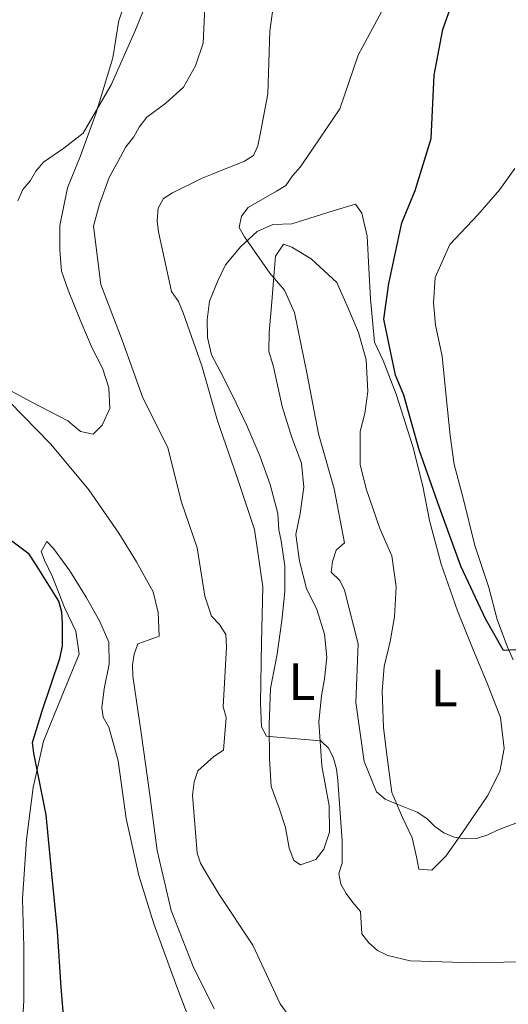
# Model space of a CAD drawing. Units: metres. Extents: x 621457 to 624919, y 4708674 to 4711047.
# Drawn here: x 622025 to 622118, y 4709099 to 4709287 of the extents above; entities that cross this region are included whole.
import ezdxf
from ezdxf.enums import TextEntityAlignment as Align

# ---------------------------------------------------------------- set-up
doc = ezdxf.new("R2010")
doc.units = ezdxf.units.M
doc.header["$MEASUREMENT"] = 0
for name, color, linetype, lineweight in [('Curva de nivel directora', 30, 'Continuous', 30), ('Curva de nivel intermedia', 30, 'Continuous', 0), ('Etiqueta de uso rústico', 92, 'Continuous', 0), ('Línea de cambio de uso (parcela vista)', 92, 'Continuous', 0)]:
    doc.layers.add(name, color=color, linetype=linetype, lineweight=lineweight)
doc.styles.add('Style-Arial', font='arial.ttf')

msp = doc.modelspace()

# ---------------------------------------------------------------- linework, layer by layer
at = {"layer": 'Curva de nivel directora', "color": 30, "linetype": 'Continuous', "lineweight": 30, "flags": 128}
for points, elevation in [([(622119.6499999998, 4709166.970000002), (622117.2899999993, 4709166.820000002), (622113.8499999995, 4709172.880000002), (622109.1599999999, 4709182.900000002), (622105.0999999987, 4709194.109999999), (622101.2499999997, 4709205.100000001), (622098.2799999992, 4709215.470000001), (622096.6999999988, 4709219.310000001), (622094.4799999993, 4709230.010000001), (622095.4299999992, 4709236.800000001), (622097.9100000003, 4709248.340000002), (622100.4899999996, 4709254.510000001), (622103.5399999984, 4709264.439999999), (622104.0799999994, 4709276.480000002), (622105.7499999991, 4709285.210000001), (622109.4299999982, 4709295.7), (622110.2599999997, 4709297.54), (622110.4400000006, 4709299.690000001), (622109.5399999999, 4709301.61), (622109.3999999991, 4709303.65), (622112.8599999992, 4709308.330000001), (622118.0699999994, 4709317.550000002), (622119.6099999994, 4709321.550000003)], 750.0000000000001), ([(622033.6800000002, 4709094.210000002), (622032.9899999994, 4709102.680000002), (622032.2699999998, 4709113.300000001), (622031.2199999992, 4709124.240000002), (622030.1599999998, 4709135.5), (622027.7999999993, 4709147.279999999), (622027.5499999991, 4709149.310000001), (622029.3799999997, 4709155.36), (622032.7500000002, 4709165.300000002), (622033.2399999998, 4709167.680000001), (622033.28, 4709171.970000002), (622033.1300000002, 4709174.12), (622032.5599999981, 4709176.260000001), (622028.1300000001, 4709183.380000004), (622026.9199999988, 4709185.180000001), (622020.1699999986, 4709190.220000003)], 775.0000000000001)]:
    msp.add_lwpolyline(points, dxfattribs=dict(at, elevation=elevation))
at = {"layer": 'Curva de nivel intermedia', "color": 30, "linetype": 'Continuous', "lineweight": 0, "flags": 128}
for points, elevation in [([(622123.1800000012, 4709107.569999999), (622111.5800000007, 4709107.259999999), (622099.5399999997, 4709107.689999998), (622095.2300000003, 4709108.689999999), (622093.2800000012, 4709109.630000001), (622091.6400000006, 4709111.099999999), (622090.3200000018, 4709112.8), (622090.0300000012, 4709117.09), (622088.6100000021, 4709118.779999999), (622087.290000001, 4709120.48), (622086.2900000019, 4709122.289999999), (622085.9299999997, 4709124.32), (622086.5399999999, 4709126.26), (622086.5700000012, 4709130.560000001), (622085.7199999996, 4709142.039999999), (622085.4700000016, 4709144.189999999), (622084.9000000015, 4709146.320000002), (622084.0099999997, 4709148.130000002), (622082.4800000008, 4709149.609999998), (622074.1900000006, 4709150.319999999), (622072.150000002, 4709150.500000001), (622071.1500000008, 4709152.310000001), (622070.9600000007, 4709156.819999999), (622071.1900000009, 4709168.429999999), (622071.4300000002, 4709178.960000001), (622069.8400000009, 4709189.890000002), (622066.5500000007, 4709199.82), (622062.8200000002, 4709210.600000001), (622059.8400000007, 4709221.079999999), (622056.230000001, 4709231.220000001), (622055.3300000001, 4709233.350000001), (622054.0100000014, 4709235.259999999), (622051.5500000004, 4709246.609999999), (622051.3, 4709248.75), (622051.47, 4709251.119999999), (622052.5100000015, 4709252.960000002), (622054.2100000002, 4709254.07), (622059.8600000008, 4709256.849999999), (622061.7800000008, 4709257.640000001), (622067.9600000011, 4709260.109999999), (622069.6599999998, 4709261.210000002), (622070.4900000013, 4709263.050000001), (622071.0800000014, 4709265.859999998), (622072.36, 4709272.970000001), (622072.7900000013, 4709284.899999999), (622074.3100000012, 4709296.099999998)], 760), ([(622024.7500000006, 4709252.539999999), (622025.6700000014, 4709254.699999998), (622027.1500000012, 4709256.449999998), (622028.1900000006, 4709258.179999998), (622029.6600000013, 4709259.929999999), (622033.4800000011, 4709262.57), (622037.1900000017, 4709265.429999999), (622042.5100000014, 4709274.66), (622047.0599999999, 4709284.830000001), (622051.2799999999, 4709295.220000001)], 770), ([(622059.5700000002, 4709126.26), (622058.8900000007, 4709128.180000001), (622058.0500000003, 4709139.230000001), (622058.3299999997, 4709141.810000001), (622059.0400000005, 4709143.869999999), (622062.1100000016, 4709146.609999999), (622063.9199999999, 4709147.82), (622064.4500000018, 4709154.059999999), (622063.8799999997, 4709156.09), (622064.5400000013, 4709167.49), (622064.3899999993, 4709169.849999999), (622063.1700000011, 4709171.76), (622061.64, 4709173.349999999), (622060.3900000006, 4709177.189999999), (622058.9400000023, 4709186.4), (622055.8799999999, 4709195.27), (622053.3400000008, 4709205.529999998), (622048.5500000007, 4709215.01), (622044.6000000013, 4709226.01), (622040.5500000011, 4709236.570000002), (622039.1699999997, 4709247.720000001), (622040.2800000006, 4709251.929999999), (622042.1200000001, 4709257.009999999), (622044.3100000008, 4709260.91), (622045.35, 4709262.869999997), (622046.8200000008, 4709264.720000001), (622047.8600000001, 4709266.560000001), (622049.3300000009, 4709268.519999999), (622052.9400000006, 4709271.16), (622056.3200000003, 4709274.23), (622058.6100000013, 4709278.25), (622060.0399999997, 4709282.570000002), (622060.5100000012, 4709292.24)], 765.0000000000001), ([(622119.9800000006, 4709134.019999999), (622116.1400000004, 4709132.55), (622114.3300000001, 4709131.66), (622112.1900000009, 4709130.980000001), (622109.9300000012, 4709130.939999999), (622107.8900000004, 4709131.229999999), (622105.9400000013, 4709132.05), (622104.2000000001, 4709133.31), (622102.6700000013, 4709134.79), (622100.8200000006, 4709136.039999999), (622096.7100000001, 4709137.689999999), (622094.7600000009, 4709138.509999999), (622093.1300000015, 4709139.880000002), (622090.7700000011, 4709145.639999999), (622089.1700000007, 4709156.890000001), (622089.62, 4709168.069999999), (622086.9700000013, 4709178.34), (622086.0800000017, 4709180.15), (622084.4400000012, 4709181.730000001), (622084.7300000016, 4709183.779999998), (622085.4400000002, 4709185.939999999), (622087.0300000017, 4709187.359999998), (622085.02, 4709197.640000001), (622082.0400000005, 4709208.119999999), (622079.9100000004, 4709219.460000001), (622077.4500000017, 4709231.24), (622075.5400000006, 4709235.5), (622072.8000000003, 4709238.779999999), (622067.9500000001, 4709245.679999999), (622066.9500000008, 4709247.489999999), (622067.350000001, 4709249.640000001), (622068.6100000015, 4709251.279999998), (622074.0300000019, 4709254.380000001), (622075.8400000001, 4709255.489999999), (622077.0899999996, 4709257.34), (622078.5700000015, 4709258.970000001), (622079.8299999998, 4709260.82), (622086.1100000008, 4709270.060000001), (622089.5799999997, 4709280.329999999), (622094.0500000002, 4709288.57)], 755), ([(622062.1500000019, 4709098.510000001), (622058.1399999997, 4709106.600000001), (622053.98, 4709117.270000001), (622051.3100000012, 4709128.720000001), (622049.8300000015, 4709139.759999999), (622048.3400000007, 4709150.689999999), (622046.6399999997, 4709161.939999999), (622046.5999999995, 4709164.079999999), (622046.89, 4709166.130000002), (622047.6100000021, 4709168.08), (622049.74, 4709168.869999999), (622051.6700000011, 4709169.539999999), (622051.4800000011, 4709174.050000001), (622050.5500000013, 4709178.009999999), (622047.3300000003, 4709183.749999999), (622044.0100000012, 4709189.179999998), (622038.2800000003, 4709197.449999998), (622031.0400000004, 4709206.13), (622023.0600000008, 4709214.269999999)], 770), ([(622128.9800000016, 4709094.61), (622118.0800000007, 4709091.409999999), (622107.1900000008, 4709087.890000001), (622104.9400000023, 4709087.31), (622093.8800000002, 4709087.33), (622085.0300000012, 4709089.749999999), (622082.2100000004, 4709091.099999999), (622080.4700000014, 4709092.359999999), (622077.6200000015, 4709095.529999998), (622074.7600000005, 4709099.46), (622069.51, 4709110.640000001), (622063.1100000008, 4709120.310000001), (622060.6800000012, 4709124.349999999), (622059.5700000002, 4709126.26)], 765.0000000000001)]:
    msp.add_lwpolyline(points, dxfattribs=dict(at, elevation=elevation))
at = {"layer": 'Línea de cambio de uso (parcela vista)', "color": 92, "linetype": 'Continuous', "lineweight": 0, "extrusion": (0.1650116065418288, -0.01056074271796195, 0.9862350837501827), "elevation": 53668.11027792815, "flags": 128}
msp.add_lwpolyline([(4739243.541882408, -315534.1644847495), (4739243.541882408, -315531.6244060108)], dxfattribs=at)
at = {"layer": 'Línea de cambio de uso (parcela vista)', "color": 92, "linetype": 'Continuous', "lineweight": 0}
for points in [[(622046.5599999996, 4709294.16, 772.529999999999), (622043.9699999997, 4709286.92, 771.8000000000029), (622042.8499999996, 4709279.810000001, 771.0599999999977), (622039.6900000004, 4709269.32, 770.2200000000012), (622036.7100000001, 4709261.130000001, 769.4900000000052), (622034.2100000001, 4709255.039999999, 769.4900000000052), (622032.7699999996, 4709247.82, 769.4900000000052), (622032.75, 4709243.130000001, 769.3800000000047), (622033.0300000003, 4709239.17, 769.1699999999983), (622034.3399999999, 4709235.539999999, 769.070000000007), (622036.7400000002, 4709229.529999999, 769.070000000007), (622038.9199999999, 4709224.460000001, 768.9600000000065), (622040.8600000005, 4709220.640000001, 768.9600000000065), (622042.0700000003, 4709216.9, 769.070000000007), (622042.25, 4709212.939999999, 769.279999999999), (622040.8399999999, 4709209.789999999, 769.070000000007), (622039.0999999996, 4709208.09, 769.070000000007), (622036.6900000004, 4709208.57, 769.070000000007), (622034.2599999999, 4709210.609999999, 769.1699999999983), (622027.4199999999, 4709214.140000001, 769.4900000000052), (622021, 4709217.58, 769.9100000000036)], [(622119.1200000001, 4709165.07, 750.1699999999983), (622118.04, 4709167.449999999, 749.9600000000065), (622116.0700000003, 4709172.730000001, 749.2200000000012), (622114.5, 4709178.859999999, 749.0099999999949), (622111.8600000005, 4709186.84, 748.070000000007), (622109.6100000005, 4709195.880000001, 747.3300000000019), (622107.9299999997, 4709202.310000001, 747.3300000000019), (622107.1100000005, 4709207.83, 747.0200000000042), (622106.3499999996, 4709215.220000001, 747.0200000000042), (622105.5899999999, 4709222.92, 746.8099999999977), (622104.3399999999, 4709228.850000001, 746.4900000000052), (622103.9500000002, 4709233.119999999, 746.4900000000052), (622104.2800000003, 4709237.92, 746.4900000000052), (622107.0899999999, 4709244.230000001, 746.070000000007), (622112.4199999999, 4709249.850000001, 745.7599999999949), (622116.6100000005, 4709254.720000001, 745.1300000000047), (622119.4500000002, 4709258.730000001, 745.1300000000047)], [(622101.1600000003, 4709125.119999999, 756.4700000000012), (622100.7000000002, 4709127.51, 756.0500000000029), (622099.9000000004, 4709131.15, 755.5200000000042), (622098.0599999996, 4709134.980000001, 755.3099999999977), (622096, 4709139.74, 755), (622095.04, 4709146.92, 754.3699999999953), (622094.4199999999, 4709152.119999999, 753.8399999999965), (622094.2000000002, 4709159.100000001, 753.529999999999), (622094.5300000003, 4709163.800000001, 753.320000000007), (622095.7000000002, 4709168.52, 753.1100000000006), (622096.5499999998, 4709173.220000001, 753.1100000000006), (622096.8700000001, 4709178.970000001, 752.7899999999936), (622096.04, 4709184.9, 752.4799999999959), (622093.7599999999, 4709190.07, 752.1600000000036), (622091.1200000001, 4709197.640000001, 752.0599999999977), (622089.9900000002, 4709202.310000001, 751.7400000000052), (622089.9900000002, 4709208.57, 751.6399999999995), (622090.8700000001, 4709212.029999999, 751.2200000000012), (622091.4199999999, 4709216.210000001, 751.2200000000012), (622091.0999999996, 4709222.25, 751.0099999999949), (622089.6600000003, 4709227.439999999, 751.320000000007), (622087.7000000002, 4709232.100000001, 751.7400000000052), (622085.5300000003, 4709236.960000001, 752.5800000000019), (622080.6500000004, 4709241.470000001, 752.7899999999936), (622076.9600000001, 4709243.699999999, 753.4199999999983), (622075.3799999999, 4709244.289999999, 753.8399999999965), (622073.8600000005, 4709241.970000001, 754.2599999999949), (622073.5999999996, 4709238.939999999, 755), (622073.1799999997, 4709233.300000001, 756.0500000000029), (622072.6600000003, 4709227.449999999, 757.7299999999959), (622072.6100000005, 4709223.91, 758.570000000007), (622073.5, 4709220.9, 758.6699999999983), (622075.0999999996, 4709213.310000001, 758.6699999999983), (622076.9699999997, 4709207.4, 758.570000000007), (622078.8300000001, 4709202.529999999, 758.1499999999943), (622079.2199999997, 4709197.949999999, 757.9400000000023), (622078.5800000001, 4709192.930000001, 757.5200000000042), (622077.7100000001, 4709188.949999999, 757.6199999999953), (622078.4299999997, 4709183.859999999, 757.8300000000019), (622079.7699999996, 4709178.67, 757.7299999999959), (622081.7199999997, 4709174.630000001, 757.6199999999953), (622083.1600000003, 4709169.960000001, 757.8300000000019), (622083.6500000004, 4709165.59, 758.4600000000065), (622083.2000000002, 4709161.41, 759.1999999999972), (622082.6399999997, 4709158.17, 759.4100000000036), (622082.0999999996, 4709153.26, 759.6199999999953), (622082.6600000003, 4709144.82, 760.6699999999983), (622084.0499999998, 4709137.230000001, 761.1900000000023), (622084.1399999997, 4709132.230000001, 761.1900000000023), (622083.0499999998, 4709128.980000001, 761.3999999999943), (622081.5199999996, 4709126.970000001, 761.7200000000012), (622078.6100000005, 4709125.980000001, 762.3500000000058), (622077.3499999996, 4709126.789999999, 762.4499999999972), (622076.4699999997, 4709129.17, 762.029999999999), (622075.7800000003, 4709133.119999999, 761.820000000007), (622074.5700000003, 4709136.75, 761.3000000000029), (622073.0300000003, 4709140.9, 760.7700000000042), (622072.7300000006, 4709146.210000001, 760.5599999999977), (622072.6200000001, 4709152.67, 759.929999999993), (622072.9100000003, 4709159.560000001, 759.7200000000012), (622074.1500000004, 4709166.16, 759.1999999999972), (622075.0800000001, 4709172.529999999, 758.3600000000006), (622075.6100000005, 4709178.07, 758.0399999999936), (622075.6299999999, 4709182.970000001, 757.9400000000023), (622074.9199999999, 4709187.76, 757.9400000000023), (622074.4699999997, 4709189.84, 757.9400000000023), (622074.3099999996, 4709192.960000001, 758.1499999999943), (622072.8499999996, 4709198.460000001, 758.4600000000065), (622070.8799999999, 4709203.960000001, 758.8800000000047), (622068.3799999999, 4709209.75, 759.3000000000029), (622065.6699999999, 4709215.439999999, 759.6199999999953), (622063.29, 4709220.09, 759.7200000000012), (622061.6799999997, 4709223.189999999, 759.7200000000012), (622060.8899999997, 4709226.52, 759.7200000000012), (622060.8300000001, 4709229.850000001, 759.1999999999972), (622061.29, 4709233.41, 758.6699999999983), (622062.8899999997, 4709237.289999999, 757.5200000000042), (622064.29, 4709240.34, 756.779999999999), (622067.2599999999, 4709243.84, 755.6300000000047), (622070.3399999999, 4709246.710000001, 754.679999999993), (622073.3399999999, 4709248.01, 753.529999999999), (622076.9800000006, 4709248.180000001, 753.4199999999983), (622084.8700000001, 4709250.609999999, 752.8999999999943), (622089.1200000001, 4709251.939999999, 751.9499999999972), (622090.2999999998, 4709250.189999999, 751.7400000000052), (622091.3099999996, 4709245.83, 751.320000000007), (622091.6299999999, 4709239.680000001, 751.320000000007), (622091.9400000004, 4709233.84, 751.2200000000012), (622092.7100000001, 4709225.619999999, 750.8999999999943), (622094.3399999999, 4709222.100000001, 750.5899999999965), (622096.8499999996, 4709215.680000001, 750.4799999999959), (622100.0499999998, 4709205.720000001, 750.5899999999965), (622101.9600000001, 4709198.140000001, 750.8999999999943), (622103.2199999997, 4709191.59, 751.2200000000012), (622105.4500000002, 4709183.289999999, 751.6399999999995), (622108.5300000003, 4709174.369999999, 752.1600000000036), (622111.5800000001, 4709166.810000001, 752.4799999999959), (622114.1900000004, 4709160.600000001, 752.6900000000023), (622116.7100000001, 4709154.08, 753.1100000000006), (622117.4400000004, 4709148.140000001, 753.4199999999983), (622116.5800000001, 4709143.75, 754.0500000000029)], [(622025.4699999997, 4709093.65, 776.8399999999965), (622025.8799999999, 4709100.119999999, 776.2100000000065), (622025.9100000003, 4709110.34, 776.3099999999977), (622025.6399999997, 4709119.52, 776.3099999999977), (622026.3799999999, 4709130.789999999, 775.5800000000019), (622027.6699999999, 4709140.720000001, 775.3699999999953), (622029.5999999996, 4709149.52, 774.9499999999972), (622033, 4709157.82, 774.6300000000047), (622035, 4709162.76, 774.6300000000047), (622036.4000000004, 4709166.119999999, 774.529999999999), (622035.7999999998, 4709170.49, 774.6300000000047), (622033.6299999999, 4709175.039999999, 774.9499999999972), (622031.3399999999, 4709180.84, 774.9499999999972), (622029.8300000001, 4709184.039999999, 774.529999999999), (622029.1699999999, 4709185.699999999, 774.320000000007), (622030.2800000003, 4709187.600000001, 774), (622031.5599999996, 4709186.27, 774.2100000000065), (622034.6600000003, 4709182.039999999, 774.6300000000047), (622037.7699999996, 4709176.99, 774.320000000007), (622040.3600000005, 4709172.34, 774), (622042.0899999999, 4709168.41, 773.8999999999943), (622042.1699999999, 4709164.24, 773.8999999999943), (622041.2100000001, 4709159.529999999, 773.8999999999943), (622040.75, 4709155.869999999, 773.8999999999943), (622040.9900000002, 4709154.100000001, 774), (622042.0700000003, 4709152.24, 773.8999999999943), (622043.8499999996, 4709145.810000001, 773.6900000000023), (622045.4000000004, 4709134.779999999, 773.6900000000023), (622047.7800000003, 4709123.970000001, 773.4799999999959), (622050.6500000004, 4709114.74, 773.4799999999959), (622055.04, 4709102.720000001, 773.3699999999953), (622059.5199999996, 4709091.119999999, 772.529999999999)], [(622116.5800000001, 4709143.75, 754.0500000000029), (622114.2599999999, 4709139.119999999, 754.1600000000036), (622109.3799999999, 4709131.939999999, 754.7899999999936), (622106.3300000001, 4709127.609999999, 755.6300000000047), (622103.6600000003, 4709124.960000001, 756.0500000000029)]]:
    msp.add_polyline3d(points, dxfattribs=at)

# ---------------------------------------------------------------- texts
at = {"layer": 'Etiqueta de uso rústico', "color": 92, "linetype": 'Continuous', "lineweight": 0, "style": 'Style-Arial'}
for p in [(622078.8813906132, 4709160.89998, 759.4400000000023), (622106.0013906127, 4709159.67998, 753.0899999999965)]:
    msp.add_text('L', height=7.000000000000002, dxfattribs=at).set_placement(p, align=Align.MIDDLE_CENTER)

doc.saveas('drawing.dxf')
